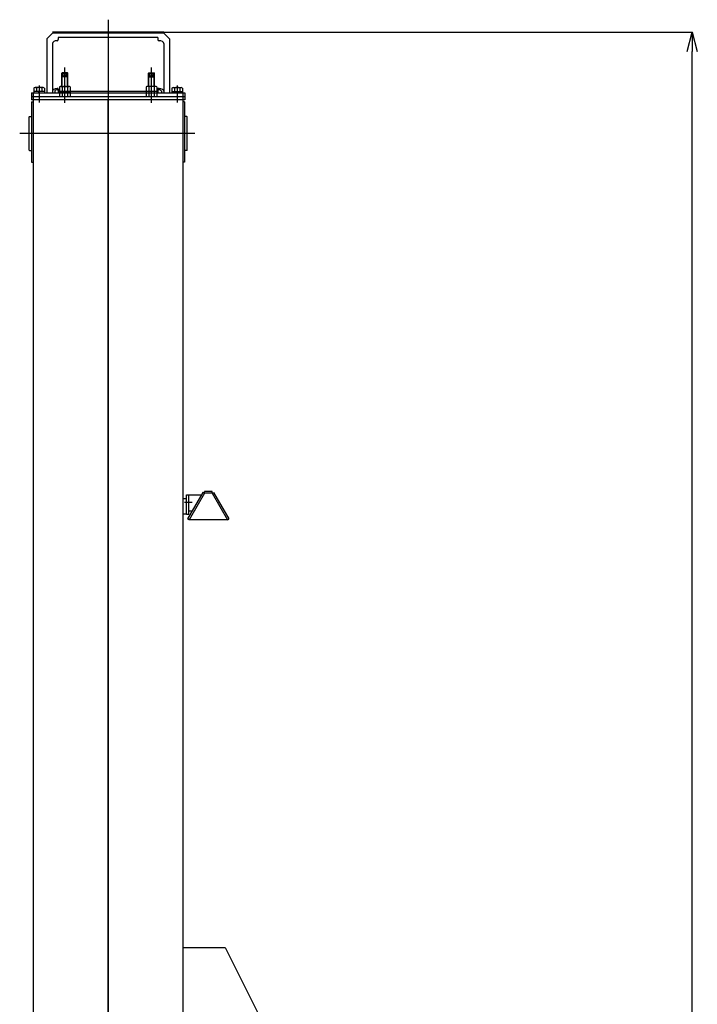
# Model space of a CAD drawing. Extents: x -5589 to 28113, y -27992 to -5410.
# Drawn here: x 19619 to 21385, y -19058 to -16491 of the extents above; entities that cross this region are included whole.
import ezdxf

# ---------------------------------------------------------------- set-up
doc = ezdxf.new("R2010")
doc.units = 0
doc.header["$PDMODE"] = 35
doc.layers.get('0').update_dxf_attribs({"linetype": 'CONTINUOUS'})
doc.layers.get('DEFPOINTS').update_dxf_attribs({"linetype": 'CONTINUOUS'})
doc.styles.add('MX_NOTE_STANDARD', font='txt.shx', dxfattribs={"bigfont": 'bigfont.shx'})
doc.dimstyles.new('MXDIMSTYLE', dxfattribs={"dimtxt": 2.8, "dimasz": 2.5, "dimexe": 1, "dimexo": 0.5, "dimgap": 0.5, "dimtad": 1, "dimdsep": 46, "dimtxsty": 'MX_NOTE_STANDARD', "dimblk1": 'OPEN30', "dimblk2": 'OPEN30', "dimsah": 1, "dimcen": 2.5, "dimadec": 0, "dimazin": 0, "dimtfac": 1, "dimtmove": 0, "dimatfit": 3, "dimldrblk": 'OPEN30', "dimfxl": 1, "dimtzin": 0, "dimarcsym": 0})

# ---------------------------------------------------------------- blocks, each defined once
blk = doc.blocks.new('_OPEN30')
at = {"color": 0, "linetype": 'ByBlock'}
for p, q in [((-1, 0.267949), (0, 0)), ((0, 0), (-1, -0.267949)), ((0, 0), (-1, 0))]:
    blk.add_line(p, q, dxfattribs=at)
blk = doc.blocks.new('*D26')
at = {"color": 0, "linetype": 'Continuous'}
for p, q in [((19850.4, -16523.6), (21373, -16523.6)), ((21372, -27293.6), (21372, -16573.6)), ((19850.4, -27343.6), (21373, -27343.6))]:
    blk.add_line(p, q, dxfattribs=at)
at = {"layer": 'DEFPOINTS', "color": 0, "linetype": 'Continuous'}
for p in [(19849.9, -16523.6), (21372, -16523.6), (19849.9, -27343.6)]:
    blk.add_point(p, dxfattribs=at)
at = {"color": 0, "linetype": 'Continuous', "xscale": 50, "yscale": 50, "zscale": 50}
for p, rotation in [((21372, -16523.6), 90), ((21372, -27343.6), 270)]:
    blk.add_blockref('_OPEN30', p, dxfattribs=dict(at, rotation=rotation))
at = {"color": 0, "linetype": 'Continuous', "insert": (21222.6, -22030.3), "char_height": 180, "attachment_point": 5, "rotation": 90}
blk.add_mtext('（10820）', dxfattribs=at)

msp = doc.modelspace()

# ---------------------------------------------------------------- linework, layer by layer
at = {"color": 7, "linetype": 'Continuous'}
for p, q in [((19849.9, -16490.8), (19849.9, -27460.3)), ((19736.9, -16707.6), (19736.9, -16615.2)), ((19962.9, -16707.6), (19962.9, -16615.2)), ((20075.7, -16787.6), (19619.5, -16787.6)), ((20068.8, -17749.7), (20048.9, -17749.7))]:
    msp.add_line(p, q, dxfattribs=at)
at = {"color": 253, "linetype": 'Continuous'}
for p, q in [((19704.9, -16525.6), (19689.9, -16540.6)), ((19994.9, -16523.6), (19704.9, -16523.6)), ((19994.9, -16525.6), (19704.9, -16525.6)), ((19994.9, -16525.6), (20009.9, -16540.6)), ((19979.9, -16537.2), (19719.9, -16537.2)), ((19649.9, -16681.6), (20049.9, -16681.6)), ((19716.9, -16670), (19717.9, -16670)), ((19718, -16673.4), (19717.9, -16673.4)), ((19719.9, -16672), (19719.9, -16681.6)), ((19979.9, -16678.3), (19719.9, -16678.3)), ((19979.9, -16672), (19979.9, -16681.6)), ((19981.7, -16673.4), (19981.9, -16673.4)), ((19982.9, -16670), (19981.9, -16670)), ((19649.9, -16690.6), (20049.9, -16690.6)), ((20049.9, -16699.6), (19649.9, -16699.6)), ((19650.4, -16704.6), (19654.9, -16704.6)), ((19849.9, -20959.6), (19849.9, -16699.6)), ((20049.4, -16704.6), (20044.9, -16704.6)), ((19643.9, -16744.1), (19644.9, -16743.1)), ((19643.9, -16831.2), (19643.9, -16744.1)), ((19644.9, -16743.1), (19650.4, -16743.1)), ((20054.9, -16743.1), (20049.4, -16743.1)), ((20055.9, -16744.1), (20054.9, -16743.1)), ((20055.9, -16831.2), (20055.9, -16744.1)), ((19643.9, -16831.2), (19644.9, -16832.2)), ((19644.9, -16832.2), (19650.4, -16832.2)), ((20054.9, -16832.2), (20049.4, -16832.2)), ((20055.9, -16831.2), (20054.9, -16832.2)), ((19650.4, -16862.6), (19654.9, -16862.6)), ((20049.4, -16862.6), (20044.9, -16862.6)), ((20053.9, -17779.7), (20053.9, -17729.7)), ((20053.9, -17729.7), (20059.9, -17729.7)), ((20097, -17723.2), (20057, -17792.5)), ((20059.9, -17779.7), (20059.9, -17729.7)), ((20059.9, -17729.7), (20093.2, -17729.7)), ((20100.9, -17725.4), (20060.9, -17794.7)), ((20100.9, -17725.4), (20097, -17723.2)), ((20120.9, -17720.9), (20100.9, -17720.9)), ((20100.9, -17725.4), (20100.9, -17720.9)), ((20120.9, -17725.4), (20100.9, -17725.4)), ((20120.9, -17725.4), (20120.9, -17720.9)), ((20120.9, -17725.4), (20124.8, -17723.2)), ((20120.9, -17725.4), (20160.9, -17794.7)), ((20124.8, -17723.2), (20164.8, -17792.5)), ((20053.9, -17739.7), (20044.9, -17739.7)), ((20053.9, -17779.7), (20044.9, -17779.7)), ((20053.9, -17779.7), (20059.9, -17779.7)), ((20068.9, -17771.7), (20059.9, -17771.7)), ((20060.9, -17794.7), (20057, -17792.5)), ((20160.9, -17794.7), (20060.9, -17794.7)), ((20160.9, -17794.7), (20164.8, -17792.5)), ((20154.9, -18909.6), (20254.9, -19109.6))]:
    msp.add_line(p, q, dxfattribs=at)
at = {"color": 90, "linetype": 'Continuous'}
for p, q in [((19689.9, -16540.6), (19689.9, -16681.6)), ((19704.9, -16553.1), (19704.9, -16681.6)), ((19719.9, -16537.2), (19719.9, -16542.5)), ((19979.9, -16537.2), (19979.9, -16542.5)), ((19994.9, -16553.1), (19994.9, -16681.6)), ((20009.9, -16540.6), (20009.9, -16681.6)), ((19649.9, -16681.6), (19649.9, -16699.6)), ((19654.9, -16681.6), (19654.9, -16699.6)), ((19710.9, -16677.5), (19710.9, -16681.6)), ((19988.9, -16677.5), (19988.9, -16681.6)), ((20044.9, -16681.6), (20044.9, -16699.6)), ((20049.9, -16681.6), (20049.9, -16699.6)), ((19650.4, -16704.6), (19650.4, -16862.6)), ((19654.9, -16699.6), (19654.9, -19231.6)), ((20044.9, -16699.6), (20044.9, -19231.6)), ((20049.4, -16704.6), (20049.4, -16862.6)), ((20044.9, -18909.6), (20154.9, -18909.6))]:
    msp.add_line(p, q, dxfattribs=at)
at = {"color": 254, "linetype": 'Continuous'}
for p, q in [((19728.9, -16630.6), (19729.9, -16629.6)), ((19728.9, -16664.6), (19728.9, -16630.6)), ((19743.9, -16629.6), (19729.9, -16629.6)), ((19729.9, -16664.6), (19729.9, -16629.6)), ((19732.2, -16639.6), (19732.2, -16629.6)), ((19732.2, -16629.6), (19741.5, -16639.6)), ((19732.2, -16639.6), (19741.5, -16629.6)), ((19741.5, -16639.6), (19741.5, -16629.6)), ((19744.9, -16630.6), (19743.9, -16629.6)), ((19743.9, -16664.6), (19743.9, -16629.6)), ((19744.9, -16664.6), (19744.9, -16630.6)), ((19954.9, -16630.6), (19955.9, -16629.6)), ((19954.9, -16664.6), (19954.9, -16630.6)), ((19955.9, -16664.6), (19955.9, -16629.6)), ((19955.9, -16629.6), (19969.9, -16629.6)), ((19967.5, -16639.6), (19958.2, -16629.6)), ((19967.5, -16629.6), (19958.2, -16639.6)), ((19958.2, -16639.6), (19958.2, -16629.6)), ((19967.5, -16639.6), (19967.5, -16629.6)), ((19969.9, -16664.6), (19969.9, -16629.6)), ((19970.9, -16630.6), (19969.9, -16629.6)), ((19970.9, -16664.6), (19970.9, -16630.6)), ((19741.5, -16639.6), (19732.2, -16639.6)), ((19958.2, -16639.6), (19967.5, -16639.6)), ((19723, -16666.2), (19723, -16677.6)), ((19723, -16677.6), (19750.7, -16677.6)), ((19723, -16679.2), (19723, -16690.6)), ((19726.5, -16664.6), (19747.3, -16664.6)), ((19729.9, -16666.2), (19729.9, -16677.6)), ((19729.9, -16679.2), (19729.9, -16690.6)), ((19743.8, -16666.2), (19743.8, -16677.6)), ((19743.8, -16679.2), (19743.8, -16690.6)), ((19750.7, -16666.2), (19750.7, -16677.6)), ((19750.7, -16679.2), (19750.7, -16690.6)), ((19949, -16666.2), (19949, -16677.6)), ((19976.7, -16677.6), (19949, -16677.6)), ((19949, -16679.2), (19949, -16690.6)), ((19973.3, -16664.6), (19952.5, -16664.6)), ((19956, -16666.2), (19956, -16677.6)), ((19956, -16679.2), (19956, -16690.6)), ((19969.8, -16666.2), (19969.8, -16677.6)), ((19969.8, -16679.2), (19969.8, -16690.6)), ((19976.7, -16666.2), (19976.7, -16677.6)), ((19976.7, -16679.2), (19976.7, -16690.6))]:
    msp.add_line(p, q, dxfattribs=at)
at = {"color": 0, "linetype": 'Continuous'}
for p, q in [((19655.9, -16677.6), (19655.9, -16681.6)), ((19683.9, -16677.6), (19655.9, -16677.6)), ((19656, -16669.2), (19656, -16677.6)), ((19680.3, -16667.6), (19659.5, -16667.6)), ((19662.9, -16669.2), (19662.9, -16677.6)), ((19669.9, -16677.6), (19667.6, -16681.6)), ((19669.9, -16681.6), (19672.2, -16677.6)), ((19676.8, -16669.2), (19676.8, -16677.6)), ((19683.7, -16669.2), (19683.7, -16677.6)), ((19683.9, -16677.6), (19683.9, -16681.6)), ((20015.9, -16677.6), (20015.9, -16681.6)), ((20015.9, -16677.6), (20043.9, -16677.6)), ((20016, -16669.2), (20016, -16677.6)), ((20019.5, -16667.6), (20040.3, -16667.6)), ((20022.9, -16669.2), (20022.9, -16677.6)), ((20029.9, -16681.6), (20027.6, -16677.6)), ((20029.9, -16677.6), (20032.2, -16681.6)), ((20036.8, -16669.2), (20036.8, -16677.6)), ((20043.7, -16669.2), (20043.7, -16677.6)), ((20043.9, -16677.6), (20043.9, -16681.6))]:
    msp.add_line(p, q, dxfattribs=at)
at = {"color": 110, "linetype": 'Continuous'}
for p, q in [((19669.9, -16662.6), (19669.9, -16707.1)), ((20029.9, -16662.6), (20029.9, -16707.1))]:
    msp.add_line(p, q, dxfattribs=at)
at = {"color": 253, "linetype": 'Continuous'}
for centre, radius, start, end in [((19716.9, -16542.5), 3, 270, 0), ((19982.9, -16542.5), 3, 180, 270), ((19717.9, -16672), 2, 0, 90), ((19717.9, -16675.4), 2, 0, 90), ((19981.9, -16672), 2, 90, 180), ((19981.9, -16675.4), 2, 90, 180)]:
    msp.add_arc(centre, radius, start, end, dxfattribs=at)
at = {"color": 0, "linetype": 'Continuous'}
for centre, radius, start, end in [((19659.5, -16672.2), 4.59, 41.0465, 138.9535), ((19669.9, -16683.6), 16, 64.3539, 115.6462), ((19680.3, -16672.2), 4.59, 41.0465, 138.9535), ((20019.5, -16672.2), 4.59, 41.0465, 138.9535), ((20029.9, -16683.6), 16, 64.3538, 115.6461), ((20040.3, -16672.2), 4.59, 41.0465, 138.9535)]:
    msp.add_arc(centre, radius, start, end, dxfattribs=at)
at = {"color": 254, "linetype": 'Continuous'}
for centre, radius, start, end in [((19726.5, -16669.2), 4.59, 41.0465, 138.9535), ((19726.5, -16682.2), 4.59, 41.0465, 138.9535), ((19736.9, -16680.6), 16, 64.3538, 115.6461), ((19736.9, -16693.6), 16, 64.3538, 115.6461), ((19747.3, -16669.2), 4.59, 41.0465, 138.9535), ((19747.3, -16682.2), 4.59, 41.0465, 138.9535), ((19952.5, -16669.2), 4.59, 41.0465, 138.9535), ((19952.5, -16682.2), 4.59, 41.0465, 138.9535), ((19962.9, -16680.6), 16, 64.3539, 115.6462), ((19962.9, -16693.6), 16, 64.3539, 115.6462), ((19973.3, -16669.2), 4.59, 41.0465, 138.9535), ((19973.3, -16682.2), 4.59, 41.0465, 138.9535)]:
    msp.add_arc(centre, radius, start, end, dxfattribs=at)
at = {"color": 253, "linetype": 'Continuous'}
for centre, major_axis, start_param, end_param in [((19717.9, -16553.1), (13, 0), 1.647568, 3.141593), ((19981.9, -16553.1), (-13, 0), 3.141593, 4.635617), ((19717.9, -16677.5), (13, 0), 1.647568, 3.141593), ((19718, -16677.5), (7.15, 0), 1.570796, 3.141593), ((19981.7, -16677.5), (-7.15, 0), 3.141593, 4.712389), ((19981.9, -16677.5), (-13, 0), 3.141593, 4.635617)]:
    msp.add_ellipse(centre, major_axis=major_axis, ratio=0.580722, start_param=start_param, end_param=end_param, dxfattribs=at)

# ---------------------------------------------------------------- dimensions: what is measured, and where the dimension line sits
at = {"linetype": 'Continuous'}
dim = msp.add_linear_dim(base=(21372, -16523.6), p1=(19849.9, -27343.6), p2=(19849.9, -16523.6), angle=90, text='（10820）', dimstyle='MXDIMSTYLE', override={"dimtxt": 180, "dimasz": 50, "dimgap": 50, "dimdec": 0, "dimtdec": 0, "dimtmove": 2}, dxfattribs=at)
dim.commit()
dim.dimension.update_dxf_attribs({"geometry": '*D26', "text_midpoint": (21222.6, -22030.3), "dimtype": 160})

doc.saveas('drawing.dxf')
